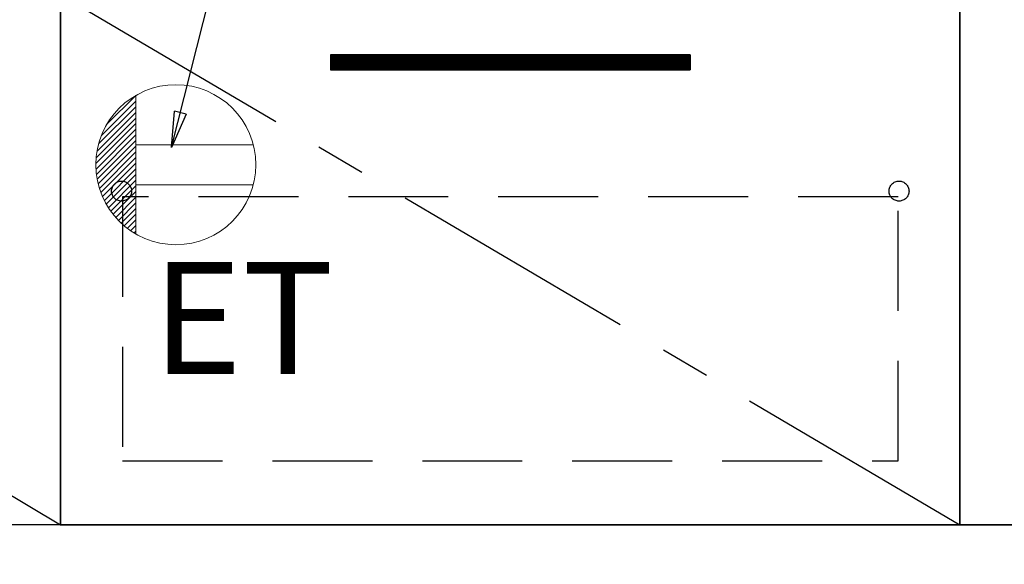
# Model space of a CAD drawing. Extents: x 163 to 26285, y -10810 to -2410.
# Drawn here: x 16204 to 16696, y -8905 to -8632 of the extents above; entities that cross this region are included whole.
import ezdxf

# ---------------------------------------------------------------- set-up
doc = ezdxf.new("R2010")
doc.units = 0
doc.header["$LTSCALE"] = 50
doc.header["$MEASUREMENT"] = 0
doc.linetypes.add('CENTER', pattern=[2, 1.25, -0.25, 0.25, -0.25])
doc.linetypes.add('HIDDEN', pattern=[0.375, 0.25, -0.125])
doc.layers.get('0').update_dxf_attribs({"linetype": 'CONTINUOUS'})
for name, color, linetype in [('120-キャビネット（外）', 7, 'CONTINUOUS'), ('121-キャビネット（中）', 253, 'HIDDEN'), ('122-扉', 6, 'CONTINUOUS'), ('123-扉向き', 231, 'CENTER'), ('160-文字', 254, 'CONTINUOUS'), ('166-寸法B', 11, 'CONTINUOUS')]:
    doc.layers.add(name, color=color, linetype=linetype)
doc.styles.add('KH001', font='txt')
doc.styles.add('ＭＳ ゴシック', font='txt', dxfattribs={"height": 10})
doc.dimstyles.new('KH1xx030', dxfattribs={"dimscale": 30, "dimtxt": 2, "dimasz": 0.6, "dimexe": 0.3, "dimexo": 1.2, "dimgap": 0.5, "dimtad": 3, "dimdec": 1, "dimdsep": 46, "dimlunit": 6, "dimtxsty": 'KH001', "dimblk": 'DOT', "dimcen": 1, "dimdle": 1, "dimclrd": 256, "dimclre": 256, "dimclrt": 256, "dimadec": 0, "dimazin": 0, "dimtfac": 1, "dimtdec": 1, "dimtix": 1, "dimtmove": 2, "dimatfit": 3, "dimldrblk": 'CLOSEDBLANK', "dimfxl": 1, "dimtolj": 1, "dimtzin": 0, "dimlwd": -1, "dimlwe": -1, "dimarcsym": 0})

# ---------------------------------------------------------------- blocks, each defined once
blk = doc.blocks.new('_ClosedBlank')
at = {"color": 0, "linetype": 'ByBlock', "lineweight": -2}
for p, q in [((-1, 0.167), (0, 0)), ((-1, 0.167), (-1, -0.167)), ((0, 0), (-1, -0.167))]:
    blk.add_line(p, q, dxfattribs=at)
blk = doc.blocks.new('_Dot')
at = {"color": 0, "linetype": 'ByBlock', "lineweight": -2}
blk.add_line((-0.5, 0), (-1, 0), dxfattribs=at)
at = {"color": 0, "linetype": 'ByBlock', "const_width": 0.5}
blk.add_lwpolyline([(-0.25, 0, 1), (0.25, 0, 1)], format="xyb", close=True, dxfattribs=at)

msp = doc.modelspace()

# ---------------------------------------------------------------- hatches: boundary and pattern name
at = {"layer": '122-扉'}
h = msp.add_hatch(dxfattribs=at)
h.set_pattern_fill('ANSI31', color=256, style=0)
h.set_pattern_definition([(135, (197789.88663, -13694.34044), (0.08838834765, 0.08838834765), [])])
h.paths.add_polyline_path([(16539.31, -8649.89), (16359.31, -8649.89), (16359.31, -8657.39), (16539.31, -8657.39)])
edge = h.paths.add_edge_path()
edge.add_line((16539.31, -8657.39), (16208.89, -8657.39))

# ---------------------------------------------------------------- linework, layer by layer
at = {"layer": '120-キャビネット（外）', "color": 6}
for points in [[(15324.31, -8164.89), (16674.31, -8164.89), (16674.31, -8884.89), (15324.31, -8884.89)], [(16674.31, -8884.89), (16674.31, -8884.89), (16674.31, -8164.89), (16674.31, -8164.89)], [(16784.31, -8164.89), (16674.31, -8164.89), (16674.31, -8884.89), (16784.31, -8884.89)], [(16674.31, -8619.89), (16224.31, -8619.89), (16224.31, -8884.89), (16674.31, -8884.89)], [(16858.31, -8884.89), (15324.31, -8884.89), (15324.31, -8984.89), (16858.31, -8984.89)]]:
    msp.add_lwpolyline(points, close=True, dxfattribs=at)
at = {"layer": '121-キャビネット（中）', "color": 13, "ltscale": 4}
msp.add_lwpolyline([(16643.31, -8720.89), (16255.31, -8720.89), (16255.31, -8852.89), (16643.31, -8852.89)], close=True, dxfattribs=at)
for centre in [(16254.81, -8718.09), (16254.81, -8718.09), (16643.81, -8718.09)]:
    msp.add_circle(centre, 5, dxfattribs=at)
at = {"layer": '122-扉'}
for p, q in [((16539.31, -8649.89), (16359.31, -8649.89)), ((16359.31, -8649.89), (16359.31, -8657.39)), ((16539.31, -8649.89), (16539.31, -8657.39)), ((16359.31, -8657.39), (16539.31, -8657.39))]:
    msp.add_line(p, q, dxfattribs=at)
at = {"layer": '123-扉向き', "ltscale": 2}
for p, q in [((15324.31, -8351.89), (16224.31, -8884.89)), ((16224.31, -8619.89), (16674.31, -8884.89))]:
    msp.add_line(p, q, dxfattribs=at)
at = {"layer": '160-文字', "color": 4, "linetype": 'Continuous', "lineweight": 20}
for p, q in [((16247.35, -8684.86), (16261.95, -8670.26)), ((16261.98, -8670.24), (16261.98, -8739.53)), ((16244.73, -8690.31), (16261.98, -8673.06)), ((16242.55, -8698.14), (16261.98, -8678.72)), ((16243.34, -8694.52), (16261.98, -8675.89)), ((16241.98, -8704.37), (16261.98, -8684.37)), ((16242.13, -8701.39), (16261.98, -8681.55)), ((16242.04, -8707.14), (16261.98, -8687.2)), ((16242.27, -8709.74), (16261.98, -8690.03)), ((16242.65, -8712.19), (16261.98, -8692.86)), ((16320.71, -8694.88), (16261.98, -8694.88)), ((16243.15, -8714.51), (16261.98, -8695.69)), ((16243.77, -8716.72), (16261.98, -8698.52)), ((16244.49, -8718.83), (16261.98, -8701.34)), ((16245.3, -8720.85), (16261.98, -8704.17)), ((16246.2, -8722.78), (16261.98, -8707)), ((16247.18, -8724.62), (16261.98, -8709.83)), ((16248.25, -8726.39), (16261.98, -8712.66)), ((16249.39, -8728.08), (16261.98, -8715.49)), ((16250.6, -8729.69), (16261.98, -8718.31)), ((16320.71, -8714.89), (16261.98, -8714.89)), ((16251.88, -8731.24), (16261.98, -8721.14)), ((16253.24, -8732.71), (16261.98, -8723.97)), ((16254.66, -8734.11), (16261.98, -8726.8)), ((16256.16, -8735.44), (16261.98, -8729.63)), ((16257.73, -8736.7), (16261.98, -8732.46)), ((16259.37, -8737.89), (16261.98, -8735.29)), ((16261.09, -8739), (16261.98, -8738.11))]:
    msp.add_line(p, q, dxfattribs=at)
msp.add_circle((16281.98, -8704.89), 40, dxfattribs=at)
at = {"layer": '166-寸法B'}
msp.add_line((16224.31, -8884.89), (16224.31, -8164.89), dxfattribs=at)

# ---------------------------------------------------------------- texts
at = {"layer": '160-文字', "color": 4, "lineweight": 0, "insert": (16360.9, -8753.45), "char_height": 56, "attachment_point": 3, "line_spacing_factor": 0.782827, "style": 'ＭＳ ゴシック'}
msp.add_mtext('ET', dxfattribs=at)

# ---------------------------------------------------------------- leaders
at = {"layer": '160-文字', "annotation_type": 0, "has_hookline": 1, "hookline_direction": 1, "text_width": 1319.09}
msp.add_leader([(16279.86, -8696.37), (16518.29, -7752.84), (16500.29, -7752.84)], dimstyle='KH1xx030', override={"dimgap": 0.5, "dimtad": 1}, dxfattribs=at)

doc.saveas('drawing.dxf')
